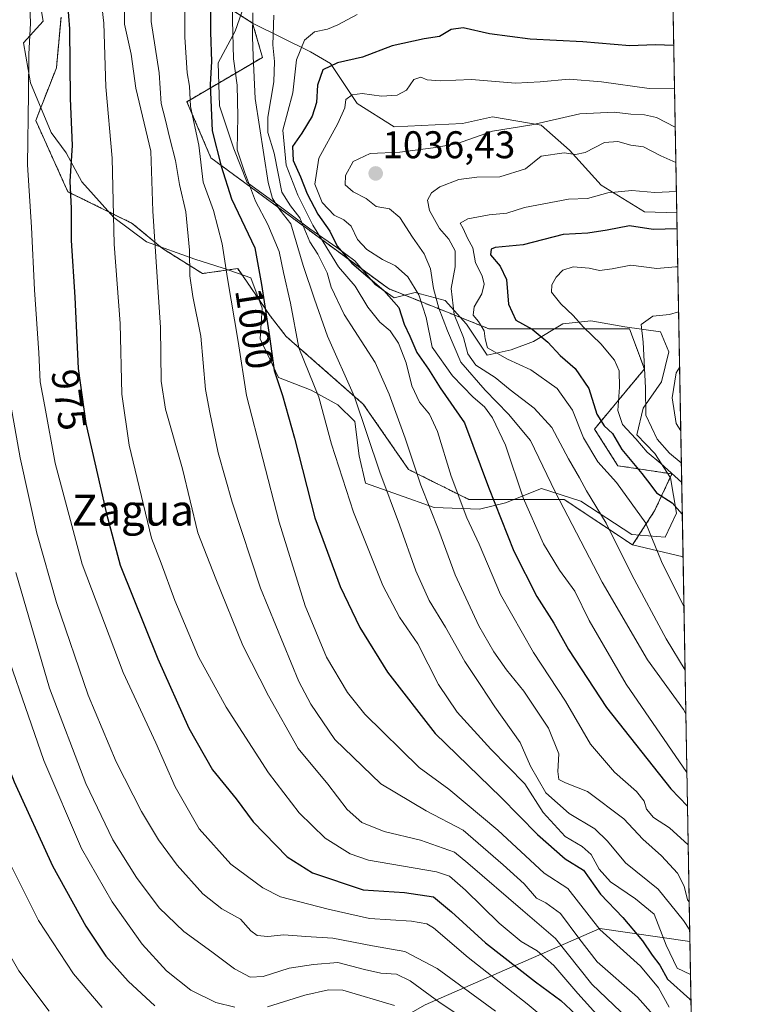
# Model space of a CAD drawing. Units: metres. Extents: x 620361 to 623793, y 4771135 to 4773509.
# Drawn here: x 623606 to 623793, y 4771884 to 4772139 of the extents above; entities that cross this region are included whole.
import ezdxf
from ezdxf.enums import TextEntityAlignment as Align

# ---------------------------------------------------------------- set-up
doc = ezdxf.new("R2010")
doc.units = ezdxf.units.M
doc.header["$MEASUREMENT"] = 0
doc.linetypes.add('TRAZOS', pattern=[0.75, 0.5, -0.25])
for name, color, linetype, lineweight in [('Arbolado forestal', 92, 'TRAZOS', 0), ('Arbolado forestal CxS', 92, 'Continuous', 0), ('Carátula', 7, 'Continuous', 5), ('Comarca CxS', 133, 'Continuous', 0), ('Comunidad Autónoma CxS', 142, 'Continuous', 0), ('Curva de nivel maestra', 36, 'Continuous', 30), ('Curva de nivel normal', 36, 'Continuous', 0), ('Espacio natural protegido', 2, 'Continuous', 13), ('Espacio natural protegido CxS', 2, 'Continuous', 0), ('Municipio CxS', 142, 'Continuous', 0), ('Pastizal CxS', 92, 'Continuous', 0), ('Provincia CxS', 1, 'Continuous', 0), ('Punto de cota en terreno', 7, 'Continuous', 0), ('Roquedo', 95, 'Continuous', 0), ('Roquedo CxS', 135, 'Continuous', 0), ('Rótulo de curva de nivel directora', 19, 'Continuous', 0), ('Rótulo de punto de cota en terreno', 19, 'Continuous', 0), ('Texto cartográfico', 19, 'Continuous', 0)]:
    doc.layers.add(name, color=color, linetype=linetype, lineweight=lineweight)
doc.styles.add('Arial', font='txt', dxfattribs={"height": 0.2})

# ---------------------------------------------------------------- blocks, each defined once
blk = doc.blocks.new('*U151')
at = {"layer": 'Arbolado forestal CxS', "color": 92, "linetype": 'Continuous', "lineweight": 0}
blk.add_polyline3d([(623649.12, 4772149.95, 995.02), (623666.92, 4772138.5, 1009.51), (623669.47, 4772129.6, 1011.6), (623659.41, 4772123.71, 1002.36), (623649.88, 4772118.07, 994.37), (623656.11, 4772103.52, 998), (623702.14, 4772069.58, 1025.68), (623728.19, 4772059.16, 1045.4), (623749.04, 4772059.16, 1052.76), (623764.67, 4772059.16, 1058.61), (623768.58, 4772048.73, 1059.94), (623755.6, 4772033.15, 1047.94), (623761.67, 4772023.62, 1046.91), (623775.67, 4772021.49, 1054.42), (623771.21, 4772011.95, 1047.1), (623765.49, 4772003.05, 1041.94), (623747.74, 4772014.86, 1035.62), (623722.98, 4772014.86, 1021.05), (623707.35, 4772022.68, 1013.99), (623695.62, 4772039.62, 1010.17), (623675.61, 4772057.2, 1003.09), (623671.44, 4772062.56, 1000.52), (623663.05, 4772074.79, 996.58), (623653.93, 4772073.49, 991.31), (623643.51, 4772080.01, 986.02), (623635.69, 4772086.52, 981.89), (623619, 4772094.74, 974.65), (623610.65, 4772113.21, 970.61), (623616.02, 4772126.92, 973.21), (623617.21, 4772140.03, 973.69)], dxfattribs=at)
blk = doc.blocks.new('*U154')
at = {"layer": 'Pastizal CxS', "color": 92, "linetype": 'Continuous', "lineweight": 0}
blk.add_polyline3d([(623617.21, 4772140.03, 973.69), (623616.02, 4772126.92, 973.21), (623610.65, 4772113.21, 970.61), (623619, 4772094.74, 974.65), (623635.69, 4772086.52, 981.89), (623643.51, 4772080.01, 986.02), (623653.93, 4772073.49, 991.31), (623663.05, 4772074.79, 996.58), (623671.44, 4772062.56, 1000.52), (623675.61, 4772057.2, 1003.09), (623695.62, 4772039.62, 1010.17), (623707.35, 4772022.68, 1013.99), (623722.98, 4772014.86, 1021.05), (623747.74, 4772014.86, 1035.62), (623765.49, 4772003.05, 1041.94), (623765.49, 4772003.05, 1041.94), (623778.57, 4771999.93, 1047.8), (623780.38, 4771900.1, 1008.71), (623757.03, 4771903.53, 995.58), (623711.66, 4771883.74, 957.82)], dxfattribs=at)
blk = doc.blocks.new('*U173')
at = {"layer": 'Curva de nivel normal', "color": 36, "linetype": 'Continuous', "lineweight": 0}
for points in [[(623776.36, 4772121.61, 1030), (623769.82, 4772121.49, 1030), (623757.44, 4772123.27, 1030), (623749.02, 4772123.92, 1030), (623741.55, 4772123.26, 1030), (623735.1, 4772122.94, 1030), (623723.72, 4772123.82, 1030), (623715.57, 4772123.5, 1030), (623712.17, 4772123.81, 1030), (623710.57, 4772124.46, 1030), (623708.75, 4772123.9, 1030), (623706.82, 4772121.08, 1030), (623704.4, 4772119.78, 1030), (623700.37, 4772119.5, 1030), (623695.37, 4772120.22, 1030), (623692.7, 4772119.88, 1030), (623691.09, 4772118.66, 1030), (623690.83, 4772116.49, 1030), (623689.05, 4772112.45, 1030), (623684.13, 4772103.42, 1030), (623683.03, 4772096.7, 1030), (623684.95, 4772091.96, 1030), (623688.09, 4772088.66, 1030), (623690.6, 4772087.48, 1030), (623692.47, 4772085.82, 1030), (623694.16, 4772082.33, 1030), (623696.54, 4772079.72, 1030), (623700.63, 4772077.14, 1030), (623704.02, 4772075.53, 1030), (623707.16, 4772072.67, 1030), (623710.04, 4772067.96, 1030), (623711.91, 4772062.08, 1030), (623713.48, 4772054.4, 1030), (623718.75, 4772046.94, 1030), (623724.14, 4772041.39, 1030), (623727.04, 4772038.89, 1030), (623729.14, 4772036.05, 1030), (623732.48, 4772028.94, 1030), (623737.13, 4772015.31, 1030), (623742.36, 4772003.37, 1030), (623746.52, 4771996.54, 1030), (623750.48, 4771991.04, 1030), (623754.26, 4771983.41, 1030), (623763.81, 4771966.9, 1030), (623779.59, 4771944.01, 1030)], [(623779.59, 4771944.01, 1030)]]:
    blk.add_polyline3d(points, dxfattribs=at)
blk = doc.blocks.new('*U178')
at = {"layer": 'Curva de nivel normal', "color": 36, "linetype": 'Continuous', "lineweight": 0}
for points in [[(623777.68, 4772049.14, 1065), (623776.75, 4772047.73, 1065), (623775.75, 4772041.26, 1065), (623776.78, 4772034.61, 1065), (623777.98, 4772032.65, 1065)], [(623777.98, 4772032.65, 1065)]]:
    blk.add_polyline3d(points, dxfattribs=at)
blk = doc.blocks.new('*U202')
at = {"layer": 'Curva de nivel normal', "color": 36, "linetype": 'Continuous', "lineweight": 0}
for points in [[(623776.55, 4772111.52, 1035), (623771.71, 4772114.03, 1035), (623768.54, 4772114.7, 1035), (623765.02, 4772114.85, 1035), (623760.67, 4772115.38, 1035), (623751.83, 4772114.93, 1035), (623739.34, 4772112.12, 1035), (623729.16, 4772110.46, 1035), (623719.82, 4772107.2, 1035), (623713.72, 4772106.12, 1035), (623705.1, 4772105, 1035), (623697.38, 4772104.62, 1035), (623693.02, 4772102.62, 1035), (623690.97, 4772098.91, 1035), (623690.96, 4772096.54, 1035), (623693.02, 4772094.68, 1035), (623696.35, 4772092.98, 1035), (623698.97, 4772090.93, 1035), (623702.39, 4772090.27, 1035), (623705.14, 4772088.04, 1035), (623708.35, 4772082.91, 1035), (623711.4, 4772078.63, 1035), (623713.06, 4772074.73, 1035), (623713.87, 4772069.66, 1035), (623715.21, 4772064.5, 1035), (623717.51, 4772058.62, 1035), (623720.96, 4772050.46, 1035), (623727.23, 4772043.27, 1035), (623733.31, 4772036.98, 1035), (623739.02, 4772030.14, 1035), (623745.39, 4772016.86, 1035), (623757.59, 4771993.39, 1035), (623769.39, 4771973.26, 1035), (623778.7, 4771960.37, 1035), (623779.31, 4771959.2, 1035)], [(623779.31, 4771959.2, 1035), (623779.31, 4771959.2, 1035)]]:
    blk.add_polyline3d(points, dxfattribs=at)
blk = doc.blocks.new('*U204')
at = {"layer": 'Curva de nivel normal', "color": 36, "linetype": 'Continuous', "lineweight": 0}
blk.add_polyline3d([(623649.31, 4772149.96, 995), (623649.34, 4772134.83, 995), (623649.96, 4772125.62, 995), (623650.51, 4772122.14, 995), (623650.84, 4772116.88, 995), (623652.98, 4772106.79, 995), (623654.12, 4772097.21, 995), (623656.79, 4772089.87, 995), (623659.01, 4772081.21, 995), (623660.39, 4772072.21, 995), (623663.2, 4772055.87, 995), (623665.29, 4772041.85, 995), (623673.76, 4772008.93, 995), (623680.51, 4771987.29, 995), (623686.06, 4771973.9, 995), (623691.54, 4771964.72, 995), (623695.99, 4771959.16, 995), (623710.16, 4771945.33, 995), (623717.84, 4771939.67, 995), (623730.55, 4771929.05, 995), (623742.58, 4771917.86, 995), (623748.71, 4771913.86, 995), (623756.97, 4771903.26, 995), (623767.55, 4771893.72, 995), (623772.24, 4771888.15, 995), (623774.94, 4771883.08, 995)], dxfattribs=at)
blk = doc.blocks.new('*U205')
at = {"layer": 'Curva de nivel normal', "color": 36, "linetype": 'Continuous', "lineweight": 0}
blk.add_polyline3d([(623605.46, 4771995.87, 960), (623614.22, 4771965.87, 960), (623623.64, 4771941.12, 960), (623630.67, 4771926.55, 960), (623636.78, 4771916.78, 960), (623642.69, 4771908.84, 960), (623649.05, 4771902.7, 960), (623656.34, 4771897.46, 960), (623662.23, 4771893.02, 960), (623666.3, 4771890.87, 960), (623669.69, 4771891.05, 960), (623676.37, 4771893.18, 960), (623682.7, 4771894.2, 960), (623689.03, 4771894.7, 960), (623695.91, 4771892.86, 960), (623700.21, 4771891.92, 960), (623704.28, 4771891.64, 960), (623707.81, 4771889.89, 960), (623715.56, 4771884.18, 960), (623728.42, 4771875.66, 960)], dxfattribs=at)
blk = doc.blocks.new('*U208')
at = {"layer": 'Curva de nivel normal', "color": 36, "linetype": 'Continuous', "lineweight": 0}
for points in [[(623661.67, 4772148.41, 1005), (623661.72, 4772139.25, 1005), (623661.97, 4772129.26, 1005), (623662.87, 4772122.43, 1005), (623663.05, 4772114.26, 1005), (623662.94, 4772105.59, 1005), (623664.82, 4772099.91, 1005), (623667.69, 4772092.3, 1005), (623670.82, 4772086.24, 1005), (623673.83, 4772079.24, 1005), (623674.96, 4772073.79, 1005), (623676.78, 4772065.85, 1005), (623678.87, 4772054.25, 1005), (623684.05, 4772041.37, 1005), (623687.38, 4772029.22, 1005), (623693.08, 4772011.59, 1005), (623700.7, 4771992.54, 1005), (623704.98, 4771984.35, 1005), (623709.74, 4771977.36, 1005), (623715.16, 4771966.86, 1005), (623719.96, 4771959.66, 1005), (623728.74, 4771950.07, 1005), (623737.54, 4771941.1, 1005), (623742.31, 4771933.59, 1005), (623747.97, 4771927.4, 1005), (623752.42, 4771924.78, 1005), (623754.76, 4771922.72, 1005), (623756.8, 4771918.93, 1005), (623759.75, 4771915.64, 1005), (623766.24, 4771911.23, 1005), (623771.08, 4771907.23, 1005), (623774.17, 4771899.17, 1005), (623777.09, 4771893.2, 1005), (623780.538, 4771891.5766, 1005)], [(623780.538, 4771891.5766, 1005)]]:
    blk.add_polyline3d(points, dxfattribs=at)
blk = doc.blocks.new('*U227')
at = {"layer": 'Curva de nivel normal', "color": 36, "linetype": 'Continuous', "lineweight": 0}
blk.add_polyline3d([(623626.28, 4772156.46, 980), (623628.28, 4772138.45, 980), (623628.82, 4772121.94, 980), (623630.49, 4772103.44, 980), (623631.03, 4772081.09, 980), (623632.55, 4772060.51, 980), (623632.99, 4772042.15, 980), (623634.86, 4772028.99, 980), (623640.71, 4772004.83, 980), (623643.2, 4771998.37, 980), (623646.76, 4771988.6, 980), (623652.86, 4771974.03, 980), (623660.08, 4771960.92, 980), (623671.05, 4771943.89, 980), (623678.99, 4771933.49, 980), (623685.76, 4771926.93, 980), (623692.22, 4771922.9, 980), (623696.99, 4771921.27, 980), (623714.6, 4771918.2, 980), (623717.97, 4771917.07, 980), (623722.16, 4771913.42, 980), (623730.89, 4771904.92, 980), (623736.59, 4771900.13, 980), (623740.71, 4771897.69, 980), (623745.04, 4771893.94, 980), (623751.26, 4771886.6, 980), (623762.71, 4771873.98, 980)], dxfattribs=at)
blk = doc.blocks.new('*U240')
at = {"layer": 'Curva de nivel maestra', "color": 36, "linetype": 'Continuous', "lineweight": 30}
blk.add_polyline3d([(623565.73, 4772151.49, 950), (623565.67, 4772132.21, 950), (623567.86, 4772105.34, 950), (623570.94, 4772085.89, 950), (623572.25, 4772074.02, 950), (623573.72, 4772063.36, 950), (623575.57, 4772053.47, 950), (623577.92, 4772035.62, 950), (623582.41, 4772012.13, 950), (623588.1, 4771988.67, 950), (623595.12, 4771967.09, 950), (623605.07, 4771941.6, 950), (623615.02, 4771919.76, 950), (623623.64, 4771904.14, 950), (623628.86, 4771896.36, 950), (623634.6, 4771889.84, 950), (623641.54, 4771883.45, 950)], dxfattribs=at)
blk = doc.blocks.new('*U252')
at = {"layer": 'Curva de nivel maestra', "color": 36, "linetype": 'Continuous', "lineweight": 30}
blk.add_polyline3d([(623618.4, 4772150.22, 975), (623619.43, 4772136.98, 975), (623619.61, 4772118.97, 975), (623620.08, 4772106.72, 975), (623619.54, 4772097.51, 975), (623619.85, 4772090.42, 975), (623619.85, 4772082.08, 975), (623620.8, 4772067.34, 975), (623621.62, 4772048.87, 975), (623623.69, 4772034.54, 975), (623629.04, 4772011.17, 975), (623632.58, 4771997.83, 975), (623642.36, 4771973.54, 975), (623650.36, 4771955.53, 975), (623656.5, 4771944.67, 975), (623662.69, 4771937.2, 975), (623667.04, 4771931.21, 975), (623675.9, 4771922.07, 975), (623682.46, 4771917.96, 975), (623695.59, 4771913.52, 975), (623706.34, 4771912.81, 975), (623713.86, 4771911.75, 975), (623718.55, 4771907.82, 975), (623727.34, 4771899.79, 975), (623740.27, 4771889.66, 975), (623746.87, 4771884.84, 975), (623752.02, 4771879.97, 975)], dxfattribs=at)
blk = doc.blocks.new('5PATER')
at = {"layer": 'Carátula', "linetype": 'Continuous', "lineweight": 5}
h = blk.add_hatch(color=250, dxfattribs=at)
edge = h.paths.add_edge_path()
edge.add_ellipse((0, 0.01), major_axis=(-1.33, -1.34), ratio=0.999422, start_angle=0, end_angle=360)

msp = doc.modelspace()

# ---------------------------------------------------------------- linework, layer by layer
at = {"layer": 'Arbolado forestal', "color": 92, "linetype": 'TRAZOS', "lineweight": 0}
for points in [[(623775.14, 4772188.86, 999.66), (623771.85, 4772190.01, 999.16), (623764.67, 4772201.17, 993.93), (623750.34, 4772203.77, 993.7), (623738.62, 4772208.99, 992.78), (623733.07, 4772212.09, 991.31), (623720.07, 4772212.53, 990.82), (623713.58, 4772205.22, 993.2), (623713.14, 4772204.73, 993.4), (623709.67, 4772194.33, 996.82), (623698.41, 4772174.83, 1003.02), (623689.18, 4772181.74, 999.09), (623683.75, 4772182.58, 998.2), (623672.65, 4772184.29, 995.44), (623658.02, 4772183.65, 992.42), (623646.57, 4772175.38, 993.17), (623642.76, 4772163.3, 992.92), (623649.12, 4772149.95, 995.02), (623666.92, 4772138.5, 1009.51)], [(623765.49, 4772003.05, 1041.94), (623747.74, 4772014.86, 1035.62), (623722.98, 4772014.86, 1021.05), (623707.35, 4772022.68, 1013.99), (623695.62, 4772039.62, 1010.17), (623675.61, 4772057.2, 1003.09), (623671.44, 4772062.56, 1000.52), (623663.05, 4772074.79, 996.58), (623653.93, 4772073.49, 991.31), (623643.51, 4772080.01, 986.02), (623635.69, 4772086.52, 981.89), (623618.99, 4772094.74, 974.65), (623610.65, 4772113.21, 970.61), (623616.02, 4772126.92, 973.21), (623617.21, 4772140.03, 973.69)], [(623666.92, 4772138.5, 1009.51), (623669.47, 4772129.6, 1011.6), (623659.41, 4772123.71, 1002.36), (623649.88, 4772118.08, 994.37), (623656.11, 4772103.52, 998), (623702.14, 4772069.58, 1025.68), (623728.19, 4772059.16, 1045.4), (623749.04, 4772059.16, 1052.76), (623764.67, 4772059.16, 1058.61), (623768.58, 4772048.73, 1059.94), (623755.6, 4772033.15, 1047.94), (623761.67, 4772023.62, 1046.91), (623775.67, 4772021.49, 1054.42), (623771.21, 4772011.95, 1047.1), (623765.49, 4772003.05, 1041.94)]]:
    msp.add_polyline3d(points, dxfattribs=at)
at = {"layer": 'Comarca CxS', "color": 133, "linetype": 'Continuous', "lineweight": 0}
msp.add_polyline3d([(623793.17, 4771195.25, 670.43), (620401.47, 4771134.64, 720.64), (620360.65, 4773448.19, 409.9), (623751.2, 4773508.81, 772.26), (623793.17, 4771195.25, 670.43)], close=True, dxfattribs=at)
msp.add_polyline3d([(623793.17, 4771195.25, 670.43), (620401.47, 4771134.64, 720.64), (620360.65, 4773448.19, 409.9), (623751.2, 4773508.81, 772.26), (623793.17, 4771195.25, 670.43)], close=True, dxfattribs=at)
at = {"layer": 'Comunidad Autónoma CxS', "color": 142, "linetype": 'Continuous', "lineweight": 0}
msp.add_polyline3d([(623793.17, 4771195.25, 670.43), (620401.47, 4771134.64, 720.64), (620360.65, 4773448.19, 409.9), (623751.2, 4773508.81, 772.26), (623793.17, 4771195.25, 670.43)], close=True, dxfattribs=at)
msp.add_polyline3d([(623793.17, 4771195.25, 670.43), (620401.47, 4771134.64, 720.64), (620360.65, 4773448.19, 409.9), (623751.2, 4773508.81, 772.26), (623793.17, 4771195.25, 670.43)], close=True, dxfattribs=at)
at = {"layer": 'Curva de nivel maestra', "color": 36, "linetype": 'Continuous', "lineweight": 30}
for points in [[(623655.93, 4772147.86, 1000), (623656.03, 4772136.12, 1000), (623656.22, 4772128.54, 1000), (623655.94, 4772122.54, 1000), (623656.43, 4772110.58, 1000), (623658.78, 4772101.38, 1000), (623661.45, 4772092.87, 1000), (623667.46, 4772080.2, 1000), (623669.23, 4772070.69, 1000), (623671.28, 4772057.12, 1000), (623672.51, 4772048.35, 1000), (623674.67, 4772041.84, 1000), (623677.81, 4772030.77, 1000), (623683.06, 4772010.12, 1000), (623689.62, 4771992.25, 1000), (623694.73, 4771981.65, 1000), (623701.87, 4771970.04, 1000), (623714.28, 4771954.1, 1000), (623731.29, 4771937.59, 1000), (623740.78, 4771927.92, 1000), (623747.98, 4771921.58, 1000), (623752.78, 4771918.61, 1000), (623757.18, 4771912.45, 1000), (623762.94, 4771906.39, 1000), (623768.08, 4771900.33, 1000), (623770.58, 4771896.62, 1000), (623772.52, 4771894.01, 1000), (623774.51, 4771890.34, 1000), (623780.32, 4771885.15, 1000), (623780.66, 4771884.95, 1000)], [(623776.16, 4772132.69, 1025), (623771.38, 4772132.83, 1025), (623764.8, 4772132.59, 1025), (623752.57, 4772133.6, 1025), (623738.91, 4772134.29, 1025), (623728.38, 4772135.73, 1025), (623721.56, 4772137.23, 1025), (623718.46, 4772136.82, 1025), (623715.4, 4772135.02, 1025), (623711.46, 4772134.4, 1025), (623703.14, 4772132.56, 1025), (623695.42, 4772129.65, 1025), (623688.97, 4772128.2, 1025), (623685.14, 4772126.38, 1025), (623683.79, 4772122.42, 1025), (623683.49, 4772117.88, 1025), (623682.36, 4772114.34, 1025), (623679.71, 4772109.92, 1025), (623677.27, 4772106.44, 1025), (623677.46, 4772102.82, 1025), (623679.37, 4772098.61, 1025), (623681.04, 4772094.21, 1025), (623683.83, 4772088.87, 1025), (623686.96, 4772084.54, 1025), (623688.88, 4772080.62, 1025), (623692.68, 4772076.19, 1025), (623700.97, 4772069.14, 1025), (623704.86, 4772064.7, 1025), (623706.22, 4772060.39, 1025), (623707.74, 4772057.25, 1025), (623709.53, 4772053.04, 1025), (623712.5, 4772048.68, 1025), (623715.6, 4772043.86, 1025), (623721.88, 4772034.74, 1025), (623728.11, 4772018.03, 1025), (623734.64, 4772001.47, 1025), (623740.64, 4771989.69, 1025), (623745.03, 4771982.74, 1025), (623748.89, 4771975.89, 1025), (623758.76, 4771960.86, 1025), (623775.44, 4771939.8, 1025), (623779.75, 4771935.28, 1025)], [(623777.03, 4772085.14, 1050), (623770.82, 4772084.92, 1050), (623764.65, 4772085.9, 1050), (623758.91, 4772084.72, 1050), (623753.84, 4772083.99, 1050), (623747.5, 4772083.67, 1050), (623737.1, 4772080.95, 1050), (623729.84, 4772080.23, 1050), (623728.81, 4772079.83, 1050), (623728.65, 4772078.36, 1050), (623731.14, 4772075.44, 1050), (623732.78, 4772071.94, 1050), (623733.29, 4772065.55, 1050), (623735.24, 4772061.42, 1050), (623739.46, 4772059.05, 1050), (623743.52, 4772055.68, 1050), (623746.66, 4772052.26, 1050), (623750.6, 4772048.86, 1050), (623754.1, 4772043.7, 1050), (623756.18, 4772037.01, 1050), (623758.14, 4772033.96, 1050), (623760.31, 4772031.98, 1050), (623762.66, 4772027.86, 1050), (623767.88, 4772021.6, 1050), (623770.22, 4772018.58, 1050), (623771.68, 4772016.56, 1050), (623775.79, 4772013.95, 1050), (623778.37, 4772011.05, 1050)]]:
    msp.add_polyline3d(points, dxfattribs=at)
at = {"layer": 'Curva de nivel normal', "color": 36, "linetype": 'Continuous', "lineweight": 0}
for points in [[(623640.74, 4772153.73, 990), (623640.6, 4772138.95, 990), (623642.68, 4772125.58, 990), (623643.23, 4772117.63, 990), (623644.26, 4772113.67, 990), (623645.44, 4772108.56, 990), (623646.95, 4772102.87, 990), (623647.92, 4772096.62, 990), (623649.57, 4772089.54, 990), (623650.54, 4772079.56, 990), (623650.65, 4772072.88, 990), (623651.4, 4772067.54, 990), (623653.5, 4772057.21, 990), (623654.71, 4772043.36, 990), (623655.78, 4772037.41, 990), (623658.02, 4772027, 990), (623661.58, 4772014.17, 990), (623669, 4771991.82, 990), (623678.91, 4771967.61, 990), (623681.98, 4771961.7, 990), (623688.28, 4771952.57, 990), (623700.17, 4771941.02, 990), (623711.96, 4771934.04, 990), (623721.52, 4771929.06, 990), (623731.95, 4771920.03, 990), (623737.4, 4771915.14, 990), (623740.52, 4771911.39, 990), (623743.02, 4771910.16, 990), (623746.81, 4771907.42, 990), (623751.55, 4771900.98, 990), (623756.26, 4771894.84, 990), (623766.76, 4771885.72, 990), (623778.25, 4771872.74, 990)], [(623627.92, 4771883.04, 945), (623620.45, 4771891.74, 945), (623611.41, 4771905.59, 945), (623601.3, 4771925.48, 945), (623588.46, 4771954.39, 945), (623581.46, 4771973.34, 945), (623574.06, 4771999.33, 945), (623568, 4772026.65, 945), (623564.24, 4772048.7, 945), (623562.74, 4772063.14, 945), (623562.22, 4772076.95, 945), (623561.06, 4772087.03, 945), (623558.05, 4772099.11, 945), (623554.86, 4772119.45, 945), (623553.35, 4772147.95, 945)], [(623608.99, 4772148.11, 970), (623609.26, 4772138.52, 970), (623608.82, 4772130.46, 970), (623608.75, 4772120.19, 970), (623608.5, 4772101.72, 970), (623609.55, 4772085.5, 970), (623610.3, 4772069.3, 970), (623611.46, 4772052.9, 970), (623611.8, 4772045.42, 970), (623613.01, 4772039.03, 970), (623615.7, 4772024.29, 970), (623622.74, 4771998.09, 970), (623633.34, 4771969.98, 970), (623641.82, 4771951.72, 970), (623646.82, 4771940.25, 970), (623653.07, 4771929.41, 970), (623661.3, 4771920.2, 970), (623669.59, 4771914.09, 970), (623674.11, 4771911.72, 970), (623686.52, 4771908.52, 970), (623697.26, 4771906.07, 970), (623708.12, 4771905.45, 970), (623712.1, 4771904.73, 970), (623713.82, 4771903.65, 970), (623722.83, 4771895.99, 970), (623738.17, 4771884, 970), (623748.88, 4771875.04, 970)], [(623633.64, 4772144.87, 985), (623633.66, 4772138.21, 985), (623635.38, 4772130.46, 985), (623636.66, 4772121.57, 985), (623640.55, 4772105.3, 985), (623641.03, 4772089.72, 985), (623642.99, 4772059.49, 985), (623643.18, 4772045.54, 985), (623644.34, 4772038.27, 985), (623648.75, 4772022.79, 985), (623652.72, 4772006.23, 985), (623657.34, 4771994.27, 985), (623664.36, 4771976.96, 985), (623671.03, 4771963.92, 985), (623678.76, 4771950.21, 985), (623686.45, 4771941.01, 985), (623691.48, 4771934.39, 985), (623695.21, 4771931, 985), (623701.08, 4771928.65, 985), (623710.43, 4771926.43, 985), (623719.25, 4771923.29, 985), (623722.71, 4771920.46, 985), (623737, 4771908.18, 985), (623745.46, 4771900.9, 985), (623754.91, 4771889.09, 985), (623766.26, 4771878.24, 985)], [(623614.16, 4771882.09, 940), (623606.28, 4771892.54, 940), (623598.4, 4771906.16, 940), (623587.72, 4771929.22, 940), (623572.96, 4771966.37, 940), (623567.37, 4771984.54, 940), (623564.37, 4771995.21, 940), (623558.76, 4772018.3, 940), (623556.37, 4772033.88, 940), (623554, 4772047.53, 940), (623552.75, 4772057.17, 940), (623552.37, 4772068.53, 940), (623553.03, 4772079.45, 940), (623553.26, 4772086.17, 940), (623550.17, 4772092.5, 940), (623546.78, 4772101.41, 940), (623543.3, 4772118.59, 940), (623542.12, 4772129.29, 940), (623541.74, 4772134.19, 940), (623542.96, 4772142.62, 940)], [(623575.94, 4772142.44, 955), (623577.31, 4772125.82, 955), (623578.01, 4772111.53, 955), (623578.66, 4772101.18, 955), (623580.02, 4772094.85, 955), (623580.64, 4772090.43, 955), (623581.02, 4772083.85, 955), (623583.52, 4772068.02, 955), (623586.11, 4772053.56, 955), (623586.91, 4772043.07, 955), (623590, 4772031.68, 955), (623591.61, 4772023.52, 955), (623593, 4772010.93, 955), (623599.12, 4771986.36, 955), (623612.78, 4771947.09, 955), (623622.56, 4771924.28, 955), (623630.44, 4771910.41, 955), (623638.29, 4771899.45, 955), (623644.6, 4771892.55, 955), (623650.9, 4771887.51, 955), (623657.38, 4771884.33, 955), (623662.3, 4771883.12, 955)], [(623667.01, 4772141.19, 1010), (623666.87, 4772134.97, 1010), (623667.06, 4772129.88, 1010), (623667.58, 4772118.91, 1010), (623670.94, 4772097.1, 1010), (623672.06, 4772092.99, 1010), (623673.98, 4772090.05, 1010), (623676.84, 4772086.42, 1010), (623680.04, 4772075.61, 1010), (623683, 4772066.83, 1010), (623686.37, 4772057.28, 1010), (623693.33, 4772041.47, 1010), (623699.96, 4772021.92, 1010), (623705.02, 4772008.26, 1010), (623709.22, 4771996.36, 1010), (623712.69, 4771988.65, 1010), (623716.92, 4771981.72, 1010), (623721.98, 4771972.79, 1010), (623726.1, 4771966.6, 1010), (623729.75, 4771961.07, 1010), (623736.35, 4771951.79, 1010), (623739, 4771945.6, 1010), (623742.99, 4771938.74, 1010), (623749.04, 4771933.4, 1010), (623755.71, 4771929.38, 1010), (623759.02, 4771926.17, 1010), (623763.62, 4771920.56, 1010), (623772.16, 4771913.73, 1010), (623778.7, 4771905.6, 1010), (623780.33, 4771903.08, 1010)], [(623694.03, 4772140.73, 1020), (623689.03, 4772138.03, 1020), (623686.35, 4772136.89, 1020), (623682.93, 4772136.25, 1020), (623680.36, 4772134.06, 1020), (623678.33, 4772128.97, 1020), (623677.37, 4772120.4, 1020), (623674.72, 4772110.67, 1020), (623675.66, 4772101.67, 1020), (623678.65, 4772093.82, 1020), (623682.51, 4772086.02, 1020), (623685.25, 4772081.7, 1020), (623689.17, 4772075.24, 1020), (623693.52, 4772070.18, 1020), (623696.77, 4772064.76, 1020), (623699.89, 4772060.9, 1020), (623702.58, 4772058.64, 1020), (623704.74, 4772055.42, 1020), (623706.77, 4772050.3, 1020), (623708.2, 4772044.33, 1020), (623710.24, 4772040.08, 1020), (623712.82, 4772036.99, 1020), (623714.89, 4772032.48, 1020), (623718.38, 4772020.87, 1020), (623722.49, 4772010.07, 1020), (623725.72, 4772003.22, 1020), (623731.21, 4771990.17, 1020), (623739.78, 4771975.18, 1020), (623748.08, 4771962.52, 1020), (623754.59, 4771951.34, 1020), (623760.81, 4771944.05, 1020), (623766.53, 4771939.09, 1020), (623768.49, 4771936.54, 1020), (623769.1, 4771934.5, 1020), (623770.89, 4771932.36, 1020), (623775.1, 4771929.6, 1020), (623779.93, 4771925.24, 1020)], [(623672.4, 4772140.54, 1015), (623672.17, 4772132.87, 1015), (623672.56, 4772128.56, 1015), (623672.41, 4772123.24, 1015), (623670.89, 4772114.06, 1015), (623670.9, 4772110.08, 1015), (623672.54, 4772104.76, 1015), (623674.49, 4772094.64, 1015), (623676.72, 4772091.1, 1015), (623679.18, 4772087.92, 1015), (623681.79, 4772081.75, 1015), (623683.82, 4772078.52, 1015), (623686.22, 4772073.69, 1015), (623687.29, 4772069.96, 1015), (623690.66, 4772062.87, 1015), (623698.67, 4772050.37, 1015), (623702.3, 4772042.21, 1015), (623706.52, 4772030.77, 1015), (623710.58, 4772018.56, 1015), (623715.25, 4772006.82, 1015), (623719.48, 4771995.28, 1015), (623725.63, 4771982.08, 1015), (623729.49, 4771975.31, 1015), (623732.82, 4771970.64, 1015), (623737.31, 4771965.14, 1015), (623743.66, 4771955.49, 1015), (623746.35, 4771948.84, 1015), (623746.13, 4771944.29, 1015), (623746.38, 4771942.21, 1015), (623748.12, 4771941.28, 1015), (623753.83, 4771939.11, 1015), (623763.21, 4771932.01, 1015), (623768.11, 4771926.66, 1015), (623772.95, 4771922.36, 1015), (623777.11, 4771917.88, 1015), (623778.85, 4771914.53, 1015), (623779.72, 4771910.95, 1015), (623780.2, 4771910.39, 1015)], [(623776.71, 4772102.36, 1040), (623772.82, 4772104.07, 1040), (623768.33, 4772106.36, 1040), (623765.01, 4772106.84, 1040), (623761.67, 4772107.8, 1040), (623758.17, 4772107.55, 1040), (623753.22, 4772104.93, 1040), (623750.67, 4772104.36, 1040), (623747.72, 4772104.84, 1040), (623741.75, 4772103.96, 1040), (623737.72, 4772100.64, 1040), (623731.06, 4772098.63, 1040), (623725.12, 4772098.52, 1040), (623720.4, 4772097.92, 1040), (623715.46, 4772095.98, 1040), (623713.3, 4772094.41, 1040), (623712.28, 4772092.54, 1040), (623712.77, 4772089.87, 1040), (623715.37, 4772085.21, 1040), (623717.84, 4772082.39, 1040), (623719.47, 4772079.43, 1040), (623719.44, 4772075.27, 1040), (623718.42, 4772069.58, 1040), (623719.23, 4772062.83, 1040), (623721.64, 4772056.88, 1040), (623722.77, 4772052.7, 1040), (623724.85, 4772049.68, 1040), (623729.85, 4772046.56, 1040), (623733.69, 4772043.34, 1040), (623739.99, 4772038.59, 1040), (623744.56, 4772033.5, 1040), (623748.89, 4772025.45, 1040), (623751.74, 4772020.49, 1040), (623753.5, 4772017.14, 1040), (623758.64, 4772008.74, 1040), (623765.27, 4771995.26, 1040), (623774.17, 4771978.68, 1040), (623779.11, 4771970.53, 1040)], [(623776.85, 4772094.77, 1045), (623771.26, 4772094.54, 1045), (623765.25, 4772095.04, 1045), (623759.03, 4772094.41, 1045), (623753.78, 4772092.97, 1045), (623748.9, 4772092.76, 1045), (623737.42, 4772090.64, 1045), (623732.9, 4772089.17, 1045), (623728.28, 4772088.71, 1045), (623722.74, 4772087.71, 1045), (623720.77, 4772086.55, 1045), (623721.55, 4772085.15, 1045), (623722.7, 4772082.69, 1045), (623724.04, 4772080.14, 1045), (623724.75, 4772076.29, 1045), (623726.43, 4772072.87, 1045), (623726.98, 4772070.76, 1045), (623726.4, 4772068.26, 1045), (623724.35, 4772064.87, 1045), (623724.15, 4772062.67, 1045), (623725.5, 4772061.05, 1045), (623726.95, 4772058.67, 1045), (623727.26, 4772056.53, 1045), (623727.87, 4772054.25, 1045), (623733, 4772051.27, 1045), (623739.12, 4772048.55, 1045), (623745.92, 4772043.64, 1045), (623749.88, 4772038.02, 1045), (623752.77, 4772030.82, 1045), (623756.46, 4772024.67, 1045), (623761.3, 4772019.23, 1045), (623768.92, 4772008.75, 1045), (623772.97, 4771998.8, 1045), (623778.81, 4771987.04, 1045)], [(623777.21, 4772075.21, 1055), (623776.66, 4772075.22, 1055), (623771.8, 4772074.79, 1055), (623765.03, 4772075.64, 1055), (623760.22, 4772074.74, 1055), (623756.93, 4772074.26, 1055), (623754.19, 4772074.88, 1055), (623750.08, 4772075.21, 1055), (623747.4, 4772074.36, 1055), (623745.62, 4772072.54, 1055), (623744.52, 4772070.54, 1055), (623744.47, 4772068.7, 1055), (623746.84, 4772065.66, 1055), (623750.11, 4772062.61, 1055), (623752.79, 4772059.62, 1055), (623757.22, 4772055.28, 1055), (623760.83, 4772051, 1055), (623762.03, 4772048.21, 1055), (623762.05, 4772043.97, 1055), (623761.62, 4772037.91, 1055), (623762.91, 4772034.3, 1055), (623766.32, 4772030.6, 1055), (623769.26, 4772027.1, 1055), (623772.79, 4772024.24, 1055), (623778.22, 4772019.25, 1055)], [(623777.42, 4772063.58, 1060), (623775.04, 4772062.86, 1060), (623770.71, 4772062.46, 1060), (623767.68, 4772060.29, 1060), (623768.2, 4772055.71, 1060), (623768.86, 4772043.82, 1060), (623768.94, 4772036.76, 1060), (623771.88, 4772030.47, 1060), (623775.07, 4772026.9, 1060), (623778.13, 4772024.35, 1060)], [(623603.16, 4772045.15, 965), (623606.61, 4772025.71, 965), (623610.98, 4772006.08, 965), (623616.05, 4771988.16, 965), (623624.24, 4771964.09, 965), (623631.56, 4771946.76, 965), (623638.1, 4771933.87, 965), (623642.5, 4771926.52, 965), (623647.32, 4771919.96, 965), (623654.02, 4771912.54, 965), (623658.91, 4771908.59, 965), (623663.73, 4771905.9, 965), (623666.44, 4771902.94, 965), (623668.11, 4771901.72, 965), (623670.89, 4771901.43, 965), (623675.03, 4771901.88, 965), (623680.7, 4771901.42, 965), (623687.7, 4771901.04, 965), (623698.03, 4771899, 965), (623706.37, 4771897.52, 965), (623714.76, 4771893.16, 965), (623729.94, 4771882.02, 965)], [(623670.8, 4771883.19, 955), (623680.43, 4771886.21, 955), (623686.59, 4771887.62, 955), (623690.33, 4771887.49, 955), (623703.72, 4771883.56, 955)]]:
    msp.add_polyline3d(points, dxfattribs=at)
at = {"layer": 'Espacio natural protegido', "color": 2, "linetype": 'Continuous', "lineweight": 13}
msp.add_polyline3d([(623610.75, 4772149.75, 970.73), (623612.59, 4772138.97, 971.16), (623607.48, 4772133.41, 969.04), (623609.32, 4772123.01, 970.02), (623614.62, 4772110.13, 972.59), (623618.53, 4772104.86, 974.21), (623622.6, 4772097.3, 976.3), (623630.89, 4772088.03, 979.55), (623639.38, 4772081.69, 983.92), (623651.9, 4772077.2, 989.9), (623659.31, 4772074.91, 994.45), (623666.46, 4772072.37, 998.19), (623669.39, 4772064.53, 999.4), (623668.9, 4772056.51, 998.13), (623673.65, 4772046.54, 1000), (623682.08, 4772043.26, 1003.89), (623689.01, 4772039.43, 1006.49), (623693.4, 4772035.06, 1008.4), (623694.57, 4772026.17, 1007.85), (623696.22, 4772019.08, 1007.51), (623704.78, 4772016.05, 1011.08), (623713.98, 4772012.78, 1015.32), (623725.8, 4772012.35, 1022.11), (623732.5, 4772013.99, 1026.78), (623741.83, 4772017.72, 1033.08), (623752.05, 4772014.46, 1038.01), (623765.28, 4772005.79, 1042.51), (623773.93, 4772005.05, 1046.52), (623776.86, 4772011.33, 1049.01), (623775.31, 4772020.47, 1053.44), (623771.26, 4772026.76, 1055.71), (623766.6, 4772031.64, 1055.69), (623768.26, 4772038.53, 1060.25), (623772.97, 4772045.36, 1062.83), (623774.86, 4772053.15, 1062.92), (623772.74, 4772058.33, 1061.75), (623763.44, 4772059.69, 1058.2), (623754.66, 4772061.19, 1056.4), (623747.43, 4772060.43, 1052.49), (623739.77, 4772055.84, 1048.56), (623733.96, 4772053.71, 1046.17), (623727.76, 4772052.33, 1043.79), (623722.42, 4772060.37, 1042.2), (623716.85, 4772066.51, 1037.72), (623709.07, 4772068.54, 1029.14), (623703.63, 4772067.17, 1025.3), (623698.74, 4772070.64, 1023.99), (623693.43, 4772076.78, 1025.36), (623688.8, 4772080.27, 1023.03), (623681.73, 4772085.1, 1018.37), (623673.49, 4772091.32, 1010.8), (623665.52, 4772097.16, 1004.47), (623662.06, 4772105.87, 1004.05), (623658.31, 4772117, 1000.94), (623657.99, 4772128.19, 1001.31), (623662.41, 4772136.41, 1005.9), (623666.28, 4772147.55, 1010.22)], dxfattribs=at)
at = {"layer": 'Espacio natural protegido CxS', "color": 2, "linetype": 'Continuous', "lineweight": 0}
for points in [[(623775.24, 4772183.73, 1001.75), (623793.17, 4771195.25, 670.43)], [(623775.24, 4772183.73, 1001.75), (623793.17, 4771195.25, 670.43)], [(623610.75, 4772149.75, 970.73), (623612.59, 4772138.97, 971.16), (623607.48, 4772133.41, 969.04), (623609.32, 4772123.01, 970.02), (623614.62, 4772110.13, 972.59), (623618.53, 4772104.86, 974.21), (623622.6, 4772097.3, 976.3), (623630.89, 4772088.03, 979.55), (623639.38, 4772081.69, 983.92), (623651.9, 4772077.2, 989.9), (623659.31, 4772074.91, 994.45), (623666.46, 4772072.37, 998.19), (623669.39, 4772064.53, 999.4), (623668.9, 4772056.51, 998.13), (623673.65, 4772046.54, 1000), (623682.08, 4772043.26, 1003.89), (623689.01, 4772039.43, 1006.49), (623693.4, 4772035.06, 1008.4), (623694.57, 4772026.17, 1007.85), (623696.22, 4772019.08, 1007.51), (623704.78, 4772016.05, 1011.08), (623713.98, 4772012.78, 1015.32), (623725.8, 4772012.35, 1022.11), (623732.5, 4772013.99, 1026.78), (623741.83, 4772017.72, 1033.08), (623752.05, 4772014.46, 1038.01), (623765.28, 4772005.79, 1042.51), (623773.93, 4772005.05, 1046.52), (623776.86, 4772011.33, 1049.01), (623775.31, 4772020.47, 1053.44), (623771.26, 4772026.76, 1055.71), (623766.6, 4772031.64, 1055.69), (623768.26, 4772038.53, 1060.25), (623772.97, 4772045.36, 1062.83), (623774.86, 4772053.15, 1062.92), (623772.74, 4772058.33, 1061.75), (623763.44, 4772059.69, 1058.2), (623754.66, 4772061.19, 1056.4), (623747.43, 4772060.43, 1052.49), (623739.77, 4772055.84, 1048.56), (623733.96, 4772053.71, 1046.17), (623727.76, 4772052.33, 1043.79), (623722.42, 4772060.37, 1042.2), (623716.85, 4772066.51, 1037.72), (623709.07, 4772068.54, 1029.14), (623703.63, 4772067.17, 1025.3), (623698.74, 4772070.64, 1023.99), (623693.43, 4772076.78, 1025.36), (623688.8, 4772080.27, 1023.03), (623681.73, 4772085.1, 1018.37), (623673.49, 4772091.32, 1010.8), (623665.52, 4772097.16, 1004.47), (623662.06, 4772105.87, 1004.05), (623658.31, 4772117, 1000.94), (623657.99, 4772128.19, 1001.31), (623662.41, 4772136.41, 1005.9), (623666.28, 4772147.55, 1010.22)], [(623610.75, 4772149.75, 970.73), (623612.59, 4772138.97, 971.16), (623607.48, 4772133.41, 969.04), (623609.32, 4772123.01, 970.02), (623614.62, 4772110.13, 972.59), (623618.53, 4772104.86, 974.21), (623622.6, 4772097.3, 976.3), (623630.89, 4772088.03, 979.55), (623639.38, 4772081.69, 983.92), (623651.9, 4772077.2, 989.9), (623659.31, 4772074.91, 994.45), (623666.46, 4772072.37, 998.19), (623669.39, 4772064.53, 999.4), (623668.9, 4772056.51, 998.13), (623673.65, 4772046.54, 1000), (623682.08, 4772043.26, 1003.89), (623689.01, 4772039.43, 1006.49), (623693.4, 4772035.06, 1008.4), (623694.57, 4772026.17, 1007.85), (623696.22, 4772019.08, 1007.51), (623704.78, 4772016.05, 1011.08), (623713.98, 4772012.78, 1015.32), (623725.8, 4772012.35, 1022.11), (623732.5, 4772013.99, 1026.78), (623741.83, 4772017.72, 1033.08), (623752.05, 4772014.46, 1038.01), (623765.28, 4772005.79, 1042.51), (623773.93, 4772005.05, 1046.52), (623776.86, 4772011.33, 1049.01), (623775.31, 4772020.47, 1053.44), (623771.26, 4772026.76, 1055.71), (623766.6, 4772031.64, 1055.69), (623768.26, 4772038.53, 1060.25), (623772.97, 4772045.36, 1062.83), (623774.86, 4772053.15, 1062.92), (623772.74, 4772058.33, 1061.75), (623763.44, 4772059.69, 1058.2), (623754.66, 4772061.19, 1056.4), (623747.43, 4772060.43, 1052.49), (623739.77, 4772055.84, 1048.56), (623733.96, 4772053.71, 1046.17), (623727.76, 4772052.33, 1043.79), (623722.42, 4772060.37, 1042.2), (623716.85, 4772066.51, 1037.72), (623709.07, 4772068.54, 1029.14), (623703.63, 4772067.17, 1025.3), (623698.74, 4772070.64, 1023.99), (623693.43, 4772076.78, 1025.36), (623688.8, 4772080.26, 1023.03), (623681.73, 4772085.1, 1018.37), (623673.49, 4772091.32, 1010.8), (623665.52, 4772097.16, 1004.47), (623662.06, 4772105.87, 1004.05), (623658.31, 4772117, 1000.94), (623657.99, 4772128.19, 1001.31), (623662.41, 4772136.41, 1005.9), (623666.28, 4772147.55, 1010.22)]]:
    msp.add_polyline3d(points, dxfattribs=at)
at = {"layer": 'Municipio CxS', "color": 142, "linetype": 'Continuous', "lineweight": 0}
msp.add_polyline3d([(623793.17, 4771195.25, 670.43), (620401.47, 4771134.64, 720.64), (620360.65, 4773448.19, 409.9), (623751.2, 4773508.81, 772.26), (623793.17, 4771195.25, 670.43)], close=True, dxfattribs=at)
msp.add_polyline3d([(623793.17, 4771195.25, 670.43), (620401.47, 4771134.64, 720.64), (620360.65, 4773448.19, 409.9), (623751.2, 4773508.81, 772.26), (623793.17, 4771195.25, 670.43)], close=True, dxfattribs=at)
at = {"layer": 'Pastizal CxS', "color": 92, "linetype": 'Continuous', "lineweight": 0}
for points in [[(623765.49, 4772003.05, 1041.94), (623747.74, 4772014.86, 1035.62), (623722.98, 4772014.86, 1021.05), (623707.35, 4772022.68, 1013.99), (623695.62, 4772039.62, 1010.17), (623675.61, 4772057.2, 1003.09), (623671.44, 4772062.56, 1000.52), (623663.05, 4772074.79, 996.58), (623653.93, 4772073.49, 991.31), (623643.51, 4772080.01, 986.02), (623635.69, 4772086.52, 981.89), (623618.99, 4772094.74, 974.65), (623610.65, 4772113.21, 970.61), (623616.02, 4772126.92, 973.21), (623617.21, 4772140.03, 973.69)], [(623765.49, 4772003.05, 1041.94), (623778.57, 4771999.93, 1047.8)], [(623778.57, 4771999.93, 1047.8), (623780.38, 4771900.1, 1008.71)], [(623780.38, 4771900.1, 1008.71), (623757.03, 4771903.53, 995.58), (623711.66, 4771883.74, 957.82), (623661.36, 4771854.99, 932.28), (623620.52, 4771830.2, 916.46), (623593.22, 4771793.59, 892.35), (623574.43, 4771741.9, 870.49), (623568.4, 4771715.15, 858.84), (623558.86, 4771685.34, 849.15)], [(623711.66, 4771883.74, 957.82), (623757.03, 4771903.53, 995.58), (623780.38, 4771900.1, 1008.71), (623780.38, 4771900.1, 1008.71), (623785.7, 4771607.12, 817.25)], [(623780.38, 4771900.1, 1008.71), (623785.7, 4771607.12, 817.25)]]:
    msp.add_polyline3d(points, dxfattribs=at)
at = {"layer": 'Provincia CxS', "color": 1, "linetype": 'Continuous', "lineweight": 0}
msp.add_polyline3d([(623793.17, 4771195.25, 670.43), (620401.47, 4771134.64, 720.64), (620360.65, 4773448.19, 409.9), (623751.2, 4773508.81, 772.26), (623793.17, 4771195.25, 670.43)], close=True, dxfattribs=at)
msp.add_polyline3d([(623793.17, 4771195.25, 670.43), (620401.47, 4771134.64, 720.64), (620360.65, 4773448.19, 409.9), (623751.2, 4773508.81, 772.26), (623793.17, 4771195.25, 670.43)], close=True, dxfattribs=at)
at = {"layer": 'Roquedo', "color": 95, "linetype": 'Continuous', "lineweight": 0}
for points in [[(623775.14, 4772188.86, 999.66), (623771.85, 4772190.01, 999.16), (623764.67, 4772201.17, 993.93), (623750.34, 4772203.77, 993.7), (623738.62, 4772208.99, 992.78), (623733.07, 4772212.09, 991.31), (623720.07, 4772212.53, 990.82), (623713.58, 4772205.22, 993.2), (623713.14, 4772204.73, 993.4), (623709.67, 4772194.33, 996.82), (623698.41, 4772174.83, 1003.02), (623689.18, 4772181.74, 999.09), (623683.75, 4772182.58, 998.2), (623672.65, 4772184.29, 995.44), (623658.02, 4772183.65, 992.42), (623646.57, 4772175.38, 993.17), (623642.76, 4772163.3, 992.92), (623649.12, 4772149.95, 995.02), (623666.92, 4772138.5, 1009.51)], [(623775.14, 4772188.86, 999.66), (623776.95, 4772089.27, 1048.05)], [(623666.92, 4772138.5, 1009.51), (623669.47, 4772129.6, 1011.6), (623659.41, 4772123.71, 1002.36), (623649.88, 4772118.08, 994.37), (623656.11, 4772103.52, 998), (623702.14, 4772069.58, 1025.68), (623728.19, 4772059.16, 1045.4), (623749.04, 4772059.16, 1052.76), (623764.67, 4772059.16, 1058.61), (623768.58, 4772048.73, 1059.94), (623755.6, 4772033.15, 1047.94), (623761.67, 4772023.62, 1046.91), (623775.67, 4772021.49, 1054.42), (623771.21, 4772011.95, 1047.1), (623765.49, 4772003.05, 1041.94)], [(623666.92, 4772138.5, 1009.51), (623681.94, 4772131.07, 1021.43), (623687.14, 4772128.04, 1024.47), (623694.07, 4772117.64, 1030.39), (623703.61, 4772111.58, 1032.74), (623721.37, 4772112.44, 1033.3), (623729.17, 4772114.17, 1033.72), (623741.73, 4772112.01, 1034.77), (623749.1, 4772105.51, 1039.06), (623757.33, 4772096.41, 1043.3), (623768.6, 4772089.48, 1047.96), (623776.95, 4772089.27, 1048.05)], [(623776.95, 4772089.27, 1048.05), (623778.57, 4771999.93, 1047.8)], [(623765.49, 4772003.05, 1041.94), (623778.57, 4771999.93, 1047.8)]]:
    msp.add_polyline3d(points, dxfattribs=at)
at = {"layer": 'Roquedo CxS', "color": 135, "linetype": 'Continuous', "lineweight": 0}
msp.add_polyline3d([(623775.15, 4772188.86, 999.66), (623776.95, 4772089.27, 1048.05), (623768.6, 4772089.48, 1047.96), (623757.33, 4772096.41, 1043.3), (623749.1, 4772105.51, 1039.06), (623741.74, 4772112.01, 1034.77), (623729.17, 4772114.17, 1033.72), (623721.37, 4772112.44, 1033.3), (623703.61, 4772111.58, 1032.74), (623694.08, 4772117.64, 1030.39), (623687.14, 4772128.04, 1024.47), (623681.94, 4772131.07, 1021.43), (623666.92, 4772138.5, 1009.51), (623649.12, 4772149.95, 995.02)], dxfattribs=at)
msp.add_polyline3d([(623776.95, 4772089.27, 1048.05), (623778.57, 4771999.93, 1047.8), (623765.49, 4772003.05, 1041.94), (623771.21, 4772011.95, 1047.1), (623775.67, 4772021.49, 1054.42), (623761.67, 4772023.62, 1046.91), (623755.6, 4772033.15, 1047.94), (623768.58, 4772048.73, 1059.94), (623764.67, 4772059.16, 1058.61), (623749.04, 4772059.16, 1052.76), (623728.19, 4772059.16, 1045.4), (623702.14, 4772069.58, 1025.68), (623656.11, 4772103.52, 998), (623649.88, 4772118.07, 994.37), (623659.41, 4772123.71, 1002.36), (623669.47, 4772129.6, 1011.6), (623666.92, 4772138.5, 1009.51), (623681.94, 4772131.07, 1021.43), (623687.14, 4772128.04, 1024.47), (623694.08, 4772117.64, 1030.39), (623703.61, 4772111.58, 1032.74), (623721.37, 4772112.44, 1033.3), (623729.17, 4772114.17, 1033.72), (623741.74, 4772112.01, 1034.77), (623749.1, 4772105.51, 1039.06), (623757.33, 4772096.41, 1043.3), (623768.6, 4772089.48, 1047.96), (623776.95, 4772089.27, 1048.05)], close=True, dxfattribs=at)

# ---------------------------------------------------------------- block references
at = {"layer": 'Arbolado forestal CxS', "color": 92, "linetype": 'Continuous', "lineweight": 0}
msp.add_blockref('*U151', (0, 0), dxfattribs=at)
at = {"layer": 'Curva de nivel maestra', "color": 36, "linetype": 'Continuous', "lineweight": 30}
for name in ['*U240', '*U252']:
    msp.add_blockref(name, (0, 0), dxfattribs=at)
at = {"layer": 'Curva de nivel normal', "color": 36, "linetype": 'Continuous', "lineweight": 0}
for name in ['*U205', '*U227', '*U204', '*U208', '*U173', '*U202', '*U178']:
    msp.add_blockref(name, (0, 0), dxfattribs=at)
at = {"layer": 'Pastizal CxS', "color": 92, "linetype": 'Continuous', "lineweight": 0}
msp.add_blockref('*U154', (0, 0), dxfattribs=at)
at = {"layer": 'Punto de cota en terreno', "linetype": 'Continuous', "lineweight": 0}
msp.add_blockref('5PATER', (623698.84, 4772099.48, 1036.43), dxfattribs=at)

# ---------------------------------------------------------------- texts
at = {"layer": 'Rótulo de curva de nivel directora', "color": 19, "linetype": 'Continuous', "lineweight": 0, "style": 'Arial'}
for s, rotation, p in [('1000', -81.4094, (623667.39, 4772059.22)), ('975', -81.7804, (623619.23, 4772040.74))]:
    msp.add_text(s, height=7, rotation=rotation, dxfattribs=at).set_placement(p, align=Align.MIDDLE_CENTER)
at = {"layer": 'Rótulo de punto de cota en terreno', "color": 19, "linetype": 'Continuous', "lineweight": 0, "style": 'Arial'}
msp.add_text('1036,43', height=7, dxfattribs=at).set_placement((623700.6, 4772101.24), align=Align.BOTTOM_LEFT)
at = {"layer": 'Texto cartográfico', "color": 19, "linetype": 'Continuous', "lineweight": 0, "style": 'Arial'}
msp.add_text('Zagua', height=8, dxfattribs=at).set_placement((623635.86, 4772012.08), align=Align.MIDDLE_CENTER)

doc.saveas('drawing.dxf')
